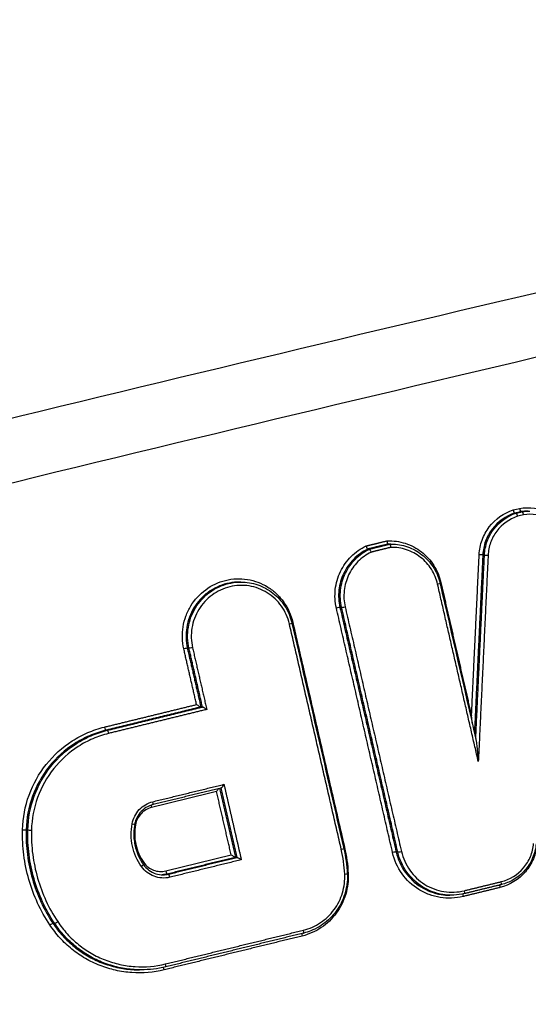
# Model space of a CAD drawing. Units: millimetres. Extents: x -7000 to 7000, y -8500 to 8500.
# Drawn here: x 5072 to 5088, y -2322 to -2291 of the extents above; entities that cross this region are included whole.
import ezdxf

# ---------------------------------------------------------------- set-up
doc = ezdxf.new("R2010")
doc.units = ezdxf.units.MM
doc.layers.add('2d', color=230, linetype='Continuous')

msp = doc.modelspace()

# ---------------------------------------------------------------- linework, layer by layer
at = {"layer": '2d'}
for p, q in [((5087.508, -2306.661), (5087.458, -2306.661)), ((5087.315, -2306.708), (5087.265, -2306.708)), ((5082.647, -2307.85), (5082.597, -2307.85)), ((5083.294, -2307.692), (5083.243, -2307.692)), ((5083.332, -2307.691), (5083.29, -2307.691)), ((5086.304, -2308.039), (5086.252, -2308.039)), ((5078.562, -2308.899), (5078.512, -2308.899)), ((5081.763, -2309.706), (5081.71, -2309.706)), ((5076.913, -2311.005), (5076.861, -2311.005)), ((5077.341, -2312.87), (5077.29, -2312.87)), ((5074.314, -2313.611), (5074.264, -2313.611)), ((5071.79, -2316.776), (5071.738, -2316.776)), ((5083.55, -2317.479), (5083.498, -2317.479)), ((5078.44, -2317.648), (5078.389, -2317.648)), ((5076.268, -2318.18), (5076.217, -2318.18)), ((5085.257, -2318.851), (5085.203, -2318.851)), ((5072.642, -2319.744), (5072.589, -2319.744)), ((5075.366, -2321.223), (5075.336, -2321.223))]:
    msp.add_line(p, q, dxfattribs=at)
for centre, major_axis, ratio, start_param, end_param in [((5086.153, -2308.035), (0.0999, -0.0048), 0.039663, 0.174531, 1.747219), ((5086.402, -2308.043), (0.0999, -0.0048), 0.039665, 3.316124, 4.888812), ((5081.615, -2309.729), (0.0975, 0.0224), 0.085454, 0.170238, 1.730066), ((5081.859, -2309.682), (0.0975, 0.0224), 0.085475, 3.311831, 4.871654), ((5080.089, -2310.227), (0.0975, 0.0224), 0.085286, -1.411488, 0), ((5076.765, -2311.028), (0.0975, 0.0224), 0.085003, 0.170232, 1.73017), ((5074.24, -2313.513), (0.0238, -0.0971), 0.158294, 4.626997, 6.241897), ((5075.739, -2316.07), (0.0238, -0.0971), 0.15851, 3.705444, 4.6279), ((5075.747, -2315.876), (0.0238, -0.0971), 0.158493, 0, 1.486234), ((5075.089, -2316.579), (0.0983, -0.0182), 0.012046, -1.391193, 0), ((5071.888, -2316.778), (0.1, -0.0025), 0.040365, 3.316241, 4.887834), ((5081.735, -2317.388), (0.0975, 0.0224), 0.082797, -1.410913, 0), ((5083.402, -2317.502), (0.0975, 0.0224), 0.082752, 0.170199, 1.73069), ((5083.646, -2317.455), (0.0975, 0.0224), 0.082773, 3.311792, 4.872278), ((5075.384, -2317.937), (0.0816, 0.0577), 0.136833, -1.454169, 0), ((5076.194, -2318.083), (0.0238, -0.0971), 0.15868, 4.628611, 6.241895), ((5076.291, -2318.277), (0.0238, -0.0971), 0.158695, 1.487082, 3.100302), ((5081.846, -2318.176), (0.0999, 0.0052), 0.053399, -1.39897, 0), ((5086.814, -2318.611), (0.0238, -0.0971), 0.158725, 3.653724, 4.628798), ((5086.821, -2318.417), (0.0238, -0.0971), 0.158707, 0, 1.487132), ((5086.821, -2318.417), (0.0238, -0.0971), 0.158707, -0.041291, 0), ((5085.641, -2318.898), (0.0238, -0.0971), 0.158749, 3.631963, 4.628899), ((5085.648, -2318.704), (0.0238, -0.0971), 0.158731, -0.041291, 1.487233), ((5072.723, -2319.688), (0.0833, 0.0554), 0.132933, 3.286794, 4.833275), ((5080.527, -2320.153), (0.0238, -0.0971), 0.158855, 3.653632, 4.629342), ((5080.534, -2319.959), (0.0238, -0.0971), 0.158837, 0, 1.487676), ((5080.534, -2319.959), (0.0238, -0.0971), 0.158837, -0.041292, 0), ((5076.151, -2321.031), (0.0238, -0.0971), 0.158928, -0.041292, 1.488055)]:
    msp.add_ellipse(centre, major_axis=major_axis, ratio=ratio, start_param=start_param, end_param=end_param, dxfattribs=at)
at = {"layer": '2d', "extrusion": (0, 0, -1)}
for centre, major_axis, ratio, start_param, end_param in [((5084.796, -2308.963), (0.0975, 0.0224), 0.085725, 0, 1.411589), ((5084.936, -2308.916), (0.0975, 0.0224), 0.085736, 4.225381, 4.553184), ((5080.229, -2310.181), (0.0975, 0.0224), 0.085297, 4.225472, 4.553083), ((5077.009, -2310.981), (0.0975, 0.0224), 0.085024, 1.411427, 2.971361), ((5074.337, -2313.708), (0.0238, -0.0971), 0.158309, 3.182881, 4.797717), ((5071.639, -2316.775), (0.1, -0.0025), 0.040362, 4.536944, 6.108537), ((5081.875, -2317.341), (0.0975, 0.0224), 0.082809, 4.227136, 4.552508), ((5075.492, -2317.819), (0.0816, 0.0577), 0.136864, 4.123592, 4.595783), ((5081.99, -2318.164), (0.0999, 0.0052), 0.053398, 4.245726, 4.540563), ((5072.507, -2319.801), (0.0833, 0.0554), 0.132896, 4.591478, 6.137985), ((5076.144, -2321.226), (0.0238, -0.0971), 0.158945, 1.653464, 2.640704)]:
    msp.add_ellipse(centre, major_axis=major_axis, ratio=ratio, start_param=start_param, end_param=end_param, dxfattribs=at)
at = {"layer": '2d'}
for points, knots in [([(4906.112, -2303.746), (4938.311, -2296.781), (4970.674, -2290.795), (5041.491, -2279.922), (5080.03, -2275.427), (5118.62, -2272.354)], [0, 0, 0, 0, 10.00483, 10.00483, 21.831064, 21.831064, 21.831064, 21.831064]), ([(4906.183, -2303.751), (4923.78, -2299.945), (4941.398, -2296.436), (4976.69, -2290.012), (4994.363, -2287.097), (5047.474, -2279.246), (5083.006, -2275.201), (5118.683, -2272.36)], [0, 0, 0, 0, 0.0545493, 0.0545493, 0.1090986, 0.1090986, 0.2181972, 0.2181972, 0.2181972, 0.2181972]), ([(5122.003, -2273.507), (5117.55, -2273.857), (5113.089, -2274.226), (5104.174, -2275.001), (5099.718, -2275.408), (5086.357, -2276.685), (5077.458, -2277.612), (5050.783, -2280.618), (5033.029, -2282.925), (4979.941, -2290.74), (4944.753, -2297.145), (4909.769, -2304.747)], [0, 0, 0, 0, 0.0625, 0.0625, 0.125, 0.125, 0.25, 0.25, 0.5, 0.5, 1, 1, 1, 1]), ([(4910.533, -2306.387), (4945.474, -2298.737), (4980.621, -2292.273), (5033.65, -2284.326), (5051.385, -2281.968), (5078.032, -2278.868), (5086.923, -2277.907), (5100.269, -2276.575), (5104.72, -2276.148), (5113.626, -2275.331), (5118.077, -2274.933), (5122.554, -2274.577)], [0, 0, 0, 0, 0.5, 0.5, 0.75, 0.75, 0.875, 0.875, 0.9375, 0.9375, 1, 1, 1, 1]), ([(5125.302, -2291.525), (5123.438, -2291.71), (5121.661, -2292.061), (5118.208, -2292.799), (5116.516, -2293.185), (5111.416, -2294.328), (5108.018, -2295.094), (5097.825, -2297.41), (5091.035, -2298.978), (5070.694, -2303.793), (5057.171, -2307.13), (5016.706, -2317.588), (4989.906, -2325.22), (4949.935, -2337.505), (4936.644, -2341.744), (4920.097, -2347.254), (4916.791, -2348.366), (4911.837, -2350.049), (4910.187, -2350.613), (4906.889, -2351.744), (4905.237, -2352.316), (4900.292, -2354.044), (4897, -2355.214), (4892.894, -2356.706), (4892.073, -2357.006), (4890.432, -2357.609), (4889.613, -2357.909), (4887.145, -2358.837), (4885.49, -2359.5), (4882.223, -2360.988), (4880.62, -2361.808), (4877.523, -2363.69), (4876.033, -2364.755), (4873.226, -2367.184), (4871.935, -2368.521), (4869.655, -2371.43), (4868.671, -2372.976), (4867.394, -2375.484), (4867.016, -2376.354), (4866.345, -2378.057), (4866.039, -2378.921), (4865.222, -2381.552), (4864.823, -2383.337), (4863.91, -2388.732), (4863.686, -2392.297), (4863.014, -2402.888), (4862.68, -2409.959), (4862.215, -2424.096), (4862.081, -2431.166), (4862.045, -2438.24)], [0, 0, 0, 0, 0.015625, 0.015625, 0.03125, 0.03125, 0.0625, 0.0625, 0.125, 0.125, 0.25, 0.25, 0.5, 0.5, 0.625, 0.625, 0.65625, 0.65625, 0.671875, 0.671875, 0.6875, 0.6875, 0.71875, 0.71875, 0.726562, 0.726562, 0.734375, 0.734375, 0.75, 0.75, 0.765625, 0.765625, 0.78125, 0.78125, 0.796875, 0.796875, 0.8125, 0.8125, 0.820313, 0.820313, 0.828125, 0.828125, 0.84375, 0.84375, 0.875, 0.875, 0.9375, 0.9375, 1, 1, 1, 1]), ([(4864.038, -2438.24), (4864.074, -2431.188), (4864.208, -2424.139), (4864.671, -2410.043), (4865.004, -2402.996), (4865.674, -2392.438), (4865.899, -2388.926), (4866.776, -2383.741), (4867.157, -2382.044), (4867.926, -2379.567), (4868.215, -2378.75), (4868.852, -2377.133), (4869.198, -2376.338), (4870.379, -2374.017), (4871.302, -2372.568), (4873.405, -2369.881), (4874.607, -2368.633), (4877.229, -2366.362), (4878.626, -2365.361), (4881.563, -2363.574), (4883.102, -2362.785), (4886.267, -2361.343), (4887.881, -2360.696), (4890.325, -2359.777), (4891.143, -2359.477), (4892.778, -2358.877), (4893.596, -2358.578), (4897.687, -2357.092), (4900.968, -2355.926), (4905.899, -2354.203), (4907.544, -2353.633), (4910.84, -2352.502), (4912.488, -2351.939), (4917.436, -2350.258), (4920.738, -2349.147), (4937.267, -2343.644), (4950.543, -2339.408), (4990.478, -2327.134), (5017.251, -2319.508), (5057.677, -2309.055), (5071.192, -2305.717), (5091.518, -2300.9), (5098.303, -2299.331), (5108.492, -2297.011), (5111.89, -2296.244), (5116.989, -2295.098), (5118.686, -2294.71), (5122.098, -2293.978), (5123.816, -2293.64), (5125.565, -2293.467)], [0, 0, 0, 0, 0.062472, 0.062472, 0.124974, 0.124974, 0.156225, 0.156225, 0.171851, 0.171851, 0.179663, 0.179663, 0.187476, 0.187476, 0.203101, 0.203101, 0.218727, 0.218727, 0.234352, 0.234352, 0.249978, 0.249978, 0.265603, 0.265603, 0.273416, 0.273416, 0.281229, 0.281229, 0.31248, 0.31248, 0.328105, 0.328105, 0.343731, 0.343731, 0.374982, 0.374982, 0.499985, 0.499985, 0.749993, 0.749993, 0.874996, 0.874996, 0.937498, 0.937498, 0.968749, 0.968749, 0.984375, 0.984375, 1, 1, 1, 1]), ([(5086.136, -2308.03), (5086.144, -2307.87), (5086.175, -2307.715), (5086.284, -2307.414), (5086.361, -2307.274), (5086.649, -2306.894), (5086.918, -2306.703), (5087.221, -2306.607)], [0, 0, 0, 0, 0.000475193, 0.000475193, 0.000950385, 0.000950385, 0.00190077, 0.00190077, 0.00190077, 0.00190077]), ([(5087.265, -2306.708), (5087.263, -2306.708), (5087.261, -2306.706), (5087.258, -2306.703), (5087.255, -2306.699), (5087.252, -2306.693), (5087.249, -2306.687), (5087.246, -2306.68), (5087.242, -2306.672), (5087.239, -2306.662), (5087.235, -2306.653), (5087.232, -2306.643), (5087.229, -2306.633), (5087.227, -2306.627), (5087.225, -2306.62), (5087.223, -2306.614), (5087.223, -2306.612), (5087.222, -2306.609), (5087.221, -2306.607)], [0, 0, 0, 0, 0.0000335611, 0.0000335611, 0.0000335611, 0.0000671217, 0.0000671217, 0.0000671217, 0.0001006904, 0.0001006904, 0.0001006904, 0.0001342778, 0.0001342778, 0.0001342778, 0.0001530959, 0.0001530959, 0.0001530959, 0.0001608364, 0.0001608364, 0.0001608364, 0.0001608364]), ([(5087.421, -2306.558), (5087.733, -2306.504), (5088.056, -2306.55), (5088.479, -2306.755), (5088.609, -2306.845), (5088.837, -2307.063), (5088.933, -2307.188), (5089.009, -2307.327)], [0, 0, 0, 0, 0.000958126, 0.000958126, 0.001437188, 0.001437188, 0.001916251, 0.001916251, 0.001916251, 0.001916251]), ([(5087.421, -2306.558), (5087.421, -2306.561), (5087.422, -2306.563), (5087.422, -2306.566), (5087.424, -2306.572), (5087.425, -2306.578), (5087.426, -2306.584), (5087.429, -2306.595), (5087.432, -2306.605), (5087.435, -2306.615), (5087.437, -2306.624), (5087.44, -2306.632), (5087.443, -2306.639), (5087.446, -2306.646), (5087.449, -2306.652), (5087.451, -2306.655), (5087.454, -2306.659), (5087.456, -2306.661), (5087.458, -2306.661)], [-0.0000077402, -0.0000077402, -0.0000077402, -0.0000077402, 0, 0, 0, 0.0000190932, 0.0000190932, 0.0000190932, 0.0000530084, 0.0000530084, 0.0000530084, 0.0000869047, 0.0000869047, 0.0000869047, 0.0001207929, 0.0001207929, 0.0001207929, 0.0001546816, 0.0001546816, 0.0001546816, 0.0001546816]), ([(5087.545, -2306.764), (5087.545, -2306.761), (5087.545, -2306.759), (5087.544, -2306.756), (5087.543, -2306.75), (5087.541, -2306.744), (5087.54, -2306.738), (5087.537, -2306.727), (5087.534, -2306.716), (5087.532, -2306.707), (5087.529, -2306.698), (5087.526, -2306.689), (5087.523, -2306.682), (5087.52, -2306.676), (5087.517, -2306.67), (5087.515, -2306.666), (5087.512, -2306.663), (5087.51, -2306.661), (5087.508, -2306.661)], [-0.0000074785, -0.0000074785, -0.0000074785, -0.0000074785, 0, 0, 0, 0.0000193526, 0.0000193526, 0.0000193526, 0.0000532631, 0.0000532631, 0.0000532631, 0.0000871545, 0.0000871545, 0.0000871545, 0.0001210383, 0.0001210383, 0.0001210383, 0.0001549225, 0.0001549225, 0.0001549225, 0.0001549225]), ([(5087.265, -2306.708), (5086.982, -2306.798), (5086.731, -2306.978), (5086.462, -2307.332), (5086.39, -2307.463), (5086.288, -2307.744), (5086.259, -2307.889), (5086.252, -2308.039)], [0, 0, 0, 0, 0.000895514, 0.000895514, 0.001343272, 0.001343272, 0.001791029, 0.001791029, 0.001791029, 0.001791029]), ([(5086.304, -2308.039), (5086.311, -2307.889), (5086.34, -2307.744), (5086.442, -2307.463), (5086.513, -2307.332), (5086.782, -2306.978), (5087.033, -2306.798), (5087.315, -2306.708)], [0, 0, 0, 0, 0.000443799, 0.000443799, 0.000887598, 0.000887598, 0.001775196, 0.001775196, 0.001775196, 0.001775196]), ([(5087.359, -2306.809), (5087.097, -2306.894), (5086.864, -2307.061), (5086.614, -2307.391), (5086.548, -2307.513), (5086.453, -2307.774), (5086.426, -2307.909), (5086.42, -2308.048)], [0, 0, 0, 0, 0.000832349, 0.000832349, 0.001248523, 0.001248523, 0.001664697, 0.001664697, 0.001664697, 0.001664697]), ([(5087.359, -2306.809), (5087.359, -2306.807), (5087.358, -2306.804), (5087.357, -2306.802), (5087.356, -2306.796), (5087.354, -2306.79), (5087.352, -2306.784), (5087.349, -2306.773), (5087.345, -2306.763), (5087.342, -2306.754), (5087.338, -2306.744), (5087.335, -2306.736), (5087.331, -2306.729), (5087.328, -2306.723), (5087.325, -2306.717), (5087.322, -2306.714), (5087.32, -2306.71), (5087.317, -2306.708), (5087.315, -2306.708)], [-0.0000074788, -0.0000074788, -0.0000074788, -0.0000074788, 0, 0, 0, 0.0000192624, 0.0000192624, 0.0000192624, 0.0000531743, 0.0000531743, 0.0000531743, 0.0000870673, 0.0000870673, 0.0000870673, 0.0001209526, 0.0001209526, 0.0001209526, 0.0001548383, 0.0001548383, 0.0001548383, 0.0001548383]), ([(5088.924, -2307.435), (5088.857, -2307.314), (5088.774, -2307.206), (5088.576, -2307.016), (5088.464, -2306.938), (5088.098, -2306.759), (5087.817, -2306.718), (5087.545, -2306.764)], [0, 0, 0, 0, 0.000412366, 0.000412366, 0.000824731, 0.000824731, 0.001649463, 0.001649463, 0.001649463, 0.001649463]), ([(5083.212, -2307.588), (5083.409, -2307.581), (5083.601, -2307.608), (5083.974, -2307.728), (5084.146, -2307.819), (5084.456, -2308.06), (5084.587, -2308.204), (5084.799, -2308.537), (5084.874, -2308.718), (5084.919, -2308.912)], [0, 0, 0, 0, 0.00059836, 0.00059836, 0.00119672, 0.00119672, 0.001795079, 0.001795079, 0.002393439, 0.002393439, 0.002393439, 0.002393439]), ([(5083.243, -2307.692), (5083.241, -2307.692), (5083.239, -2307.69), (5083.237, -2307.686), (5083.235, -2307.683), (5083.232, -2307.677), (5083.23, -2307.67), (5083.227, -2307.663), (5083.225, -2307.655), (5083.223, -2307.646), (5083.221, -2307.636), (5083.218, -2307.626), (5083.217, -2307.615), (5083.215, -2307.607), (5083.214, -2307.6), (5083.213, -2307.592), (5083.213, -2307.591), (5083.213, -2307.589), (5083.212, -2307.588)], [0, 0, 0, 0, 0.0000334318, 0.0000334318, 0.0000334318, 0.0000668592, 0.0000668592, 0.0000668592, 0.0001003587, 0.0001003587, 0.0001003587, 0.0001340272, 0.0001340272, 0.0001340272, 0.0001567812, 0.0001567812, 0.0001567812, 0.0001612465, 0.0001612465, 0.0001612465, 0.0001612465]), ([(5081.597, -2309.724), (5081.553, -2309.53), (5081.542, -2309.334), (5081.586, -2308.938), (5081.641, -2308.748), (5081.814, -2308.389), (5081.928, -2308.228), (5082.208, -2307.948), (5082.368, -2307.835), (5082.547, -2307.751)], [0, 0, 0, 0, 0.000590335, 0.000590335, 0.001180669, 0.001180669, 0.001771004, 0.001771004, 0.002361338, 0.002361338, 0.002361338, 0.002361338]), ([(5082.597, -2307.85), (5082.43, -2307.931), (5082.28, -2308.038), (5082.018, -2308.302), (5081.911, -2308.453), (5081.75, -2308.79), (5081.7, -2308.968), (5081.658, -2309.34), (5081.669, -2309.524), (5081.71, -2309.706)], [0, 0, 0, 0, 0.00056157, 0.00056157, 0.001123139, 0.001123139, 0.001684709, 0.001684709, 0.002246278, 0.002246278, 0.002246278, 0.002246278]), ([(5081.763, -2309.706), (5081.721, -2309.524), (5081.71, -2309.34), (5081.751, -2308.968), (5081.802, -2308.79), (5081.963, -2308.452), (5082.069, -2308.301), (5082.331, -2308.037), (5082.48, -2307.931), (5082.647, -2307.85)], [0, 0, 0, 0, 0.000553629, 0.000553629, 0.001107258, 0.001107258, 0.001660887, 0.001660887, 0.002214516, 0.002214516, 0.002214516, 0.002214516]), ([(5082.597, -2307.85), (5082.595, -2307.85), (5082.593, -2307.848), (5082.59, -2307.845), (5082.587, -2307.841), (5082.583, -2307.836), (5082.58, -2307.829), (5082.576, -2307.823), (5082.572, -2307.814), (5082.568, -2307.806), (5082.564, -2307.797), (5082.56, -2307.786), (5082.556, -2307.776), (5082.553, -2307.769), (5082.55, -2307.762), (5082.548, -2307.755), (5082.547, -2307.753), (5082.547, -2307.752), (5082.547, -2307.751)], [0, 0, 0, 0, 0.0000334327, 0.0000334327, 0.0000334327, 0.0000668608, 0.0000668608, 0.0000668608, 0.0001003617, 0.0001003617, 0.0001003617, 0.000134032, 0.000134032, 0.000134032, 0.0001564455, 0.0001564455, 0.0001564455, 0.0001609113, 0.0001609113, 0.0001609113, 0.0001609113]), ([(5082.647, -2307.85), (5082.649, -2307.85), (5082.652, -2307.852), (5082.655, -2307.856), (5082.657, -2307.859), (5082.661, -2307.865), (5082.665, -2307.871), (5082.668, -2307.878), (5082.672, -2307.886), (5082.676, -2307.895), (5082.68, -2307.904), (5082.685, -2307.914), (5082.689, -2307.924), (5082.691, -2307.931), (5082.694, -2307.938), (5082.697, -2307.946), (5082.697, -2307.947), (5082.698, -2307.948), (5082.698, -2307.95)], [0, 0, 0, 0, 0.0000334308, 0.0000334308, 0.0000334308, 0.0000668573, 0.0000668573, 0.0000668573, 0.0001003536, 0.0001003536, 0.0001003536, 0.0001340194, 0.0001340194, 0.0001340194, 0.0001566036, 0.0001566036, 0.0001566036, 0.0001609358, 0.0001609358, 0.0001609358, 0.0001609358]), ([(5083.294, -2307.692), (5083.295, -2307.692), (5083.298, -2307.694), (5083.3, -2307.698), (5083.302, -2307.701), (5083.305, -2307.707), (5083.307, -2307.714), (5083.309, -2307.721), (5083.312, -2307.729), (5083.314, -2307.739), (5083.316, -2307.748), (5083.318, -2307.759), (5083.32, -2307.769), (5083.321, -2307.777), (5083.322, -2307.785), (5083.323, -2307.792), (5083.324, -2307.794), (5083.324, -2307.795), (5083.324, -2307.797)], [0, 0, 0, 0, 0.0000334301, 0.0000334301, 0.0000334301, 0.0000668558, 0.0000668558, 0.0000668558, 0.0001003507, 0.0001003507, 0.0001003507, 0.0001340147, 0.0001340147, 0.0001340147, 0.0001569386, 0.0001569386, 0.0001569386, 0.0001612703, 0.0001612703, 0.0001612703, 0.0001612703]), ([(5084.814, -2308.968), (5084.775, -2308.798), (5084.709, -2308.64), (5084.524, -2308.347), (5084.41, -2308.22), (5084.139, -2308.007), (5083.99, -2307.927), (5083.664, -2307.818), (5083.496, -2307.793), (5083.324, -2307.797)], [0, 0, 0, 0, 0.000516948, 0.000516948, 0.001033896, 0.001033896, 0.001550844, 0.001550844, 0.002067792, 0.002067792, 0.002067792, 0.002067792]), ([(5083.341, -2307.691), (5083.516, -2307.691), (5083.694, -2307.722), (5084.023, -2307.836), (5084.18, -2307.921), (5084.453, -2308.136), (5084.574, -2308.268), (5084.766, -2308.561), (5084.839, -2308.725), (5084.887, -2308.911), (5084.89, -2308.926), (5084.894, -2308.941)], [0, 0, 0, 0, 0.0533315, 0.0533315, 0.1061151, 0.1061151, 0.1589719, 0.1589719, 0.2118907, 0.2118907, 0.2165921, 0.2165921, 0.2165921, 0.2165921]), ([(5082.698, -2307.95), (5082.543, -2308.026), (5082.404, -2308.126), (5082.16, -2308.375), (5082.061, -2308.516), (5081.912, -2308.832), (5081.865, -2308.998), (5081.827, -2309.345), (5081.837, -2309.517), (5081.876, -2309.687)], [0, 0, 0, 0, 0.000524514, 0.000524514, 0.001049028, 0.001049028, 0.001573542, 0.001573542, 0.002098056, 0.002098056, 0.002098056, 0.002098056]), ([(5076.748, -2311.023), (5076.721, -2310.908), (5076.706, -2310.791), (5076.699, -2310.556), (5076.706, -2310.436), (5076.744, -2310.203), (5076.774, -2310.089), (5076.856, -2309.867), (5076.908, -2309.759), (5077.092, -2309.458), (5077.255, -2309.28), (5077.632, -2309.002), (5077.849, -2308.9), (5078.188, -2308.817), (5078.305, -2308.8), (5078.538, -2308.791), (5078.653, -2308.797), (5078.883, -2308.834), (5078.997, -2308.864), (5079.214, -2308.945), (5079.318, -2308.996), (5079.518, -2309.12), (5079.61, -2309.192), (5079.779, -2309.351), (5079.857, -2309.44), (5080.061, -2309.727), (5080.158, -2309.944), (5080.211, -2310.176)], [0, 0, 0, 0, 0.00035293, 0.00035293, 0.000705859, 0.000705859, 0.001058789, 0.001058789, 0.001411718, 0.001411718, 0.002117577, 0.002117577, 0.002823437, 0.002823437, 0.003176366, 0.003176366, 0.003529296, 0.003529296, 0.003882225, 0.003882225, 0.004235155, 0.004235155, 0.004588085, 0.004588085, 0.004941014, 0.004941014, 0.005646873, 0.005646873, 0.005646873, 0.005646873]), ([(5078.512, -2308.899), (5078.489, -2308.899), (5078.466, -2308.899), (5078.333, -2308.905), (5078.222, -2308.921), (5077.902, -2308.999), (5077.697, -2309.096), (5077.341, -2309.357), (5077.187, -2309.526), (5077.013, -2309.811), (5076.964, -2309.913), (5076.886, -2310.122), (5076.858, -2310.229), (5076.822, -2310.45), (5076.815, -2310.563), (5076.822, -2310.785), (5076.836, -2310.895), (5076.861, -2311.005)], [0.002293556, 0.002293556, 0.002293556, 0.002293556, 0.002364126, 0.002364126, 0.002701858, 0.002701858, 0.003377322, 0.003377322, 0.004052787, 0.004052787, 0.004390519, 0.004390519, 0.004728251, 0.004728251, 0.005065983, 0.005065983, 0.005403715, 0.005403715, 0.005403715, 0.005403715]), ([(5076.913, -2311.005), (5076.888, -2310.895), (5076.874, -2310.785), (5076.867, -2310.563), (5076.874, -2310.45), (5076.91, -2310.229), (5076.938, -2310.122), (5077.015, -2309.913), (5077.064, -2309.81), (5077.238, -2309.526), (5077.392, -2309.357), (5077.747, -2309.096), (5077.953, -2308.999), (5078.273, -2308.921), (5078.384, -2308.905), (5078.516, -2308.899), (5078.539, -2308.899), (5078.562, -2308.899)], [0, 0, 0, 0, 0.000333355, 0.000333355, 0.00066671, 0.00066671, 0.001000064, 0.001000064, 0.001333419, 0.001333419, 0.002000129, 0.002000129, 0.002666838, 0.002666838, 0.003000193, 0.003000193, 0.00307007, 0.00307007, 0.00307007, 0.00307007]), ([(5080.106, -2310.232), (5080.059, -2310.026), (5079.972, -2309.833), (5079.731, -2309.493), (5079.578, -2309.349), (5079.312, -2309.183), (5079.22, -2309.138), (5079.027, -2309.066), (5078.925, -2309.039), (5078.721, -2309.006), (5078.618, -2309), (5078.411, -2309.009), (5078.307, -2309.024), (5078.006, -2309.098), (5077.812, -2309.189), (5077.478, -2309.435), (5077.333, -2309.594), (5077.169, -2309.862), (5077.123, -2309.958), (5077.05, -2310.155), (5077.023, -2310.256), (5076.989, -2310.464), (5076.983, -2310.57), (5076.989, -2310.779), (5077.003, -2310.883), (5077.026, -2310.986)], [0, 0, 0, 0, 0.000635807, 0.000635807, 0.001271615, 0.001271615, 0.001589518, 0.001589518, 0.001907422, 0.001907422, 0.002225326, 0.002225326, 0.002543229, 0.002543229, 0.003179037, 0.003179037, 0.003814844, 0.003814844, 0.004132748, 0.004132748, 0.004450651, 0.004450651, 0.004768555, 0.004768555, 0.005086459, 0.005086459, 0.005086459, 0.005086459]), ([(5078.562, -2308.899), (5078.744, -2308.899), (5078.927, -2308.929), (5079.27, -2309.047), (5079.434, -2309.136), (5079.722, -2309.359), (5079.849, -2309.497), (5080.05, -2309.803), (5080.127, -2309.975), (5080.178, -2310.171), (5080.183, -2310.188), (5080.186, -2310.205)], [0, 0, 0, 0, 0.0551218, 0.0551218, 0.110444, 0.110444, 0.1657123, 0.1657123, 0.2212289, 0.2212289, 0.2265428, 0.2265428, 0.2265428, 0.2265428]), ([(5077.154, -2312.792), (5077.155, -2312.792), (5077.155, -2312.792), (5077.156, -2312.793), (5077.168, -2312.8), (5077.18, -2312.808), (5077.192, -2312.815), (5077.207, -2312.824), (5077.223, -2312.833), (5077.237, -2312.842), (5077.247, -2312.847), (5077.256, -2312.853), (5077.265, -2312.858), (5077.271, -2312.861), (5077.276, -2312.864), (5077.28, -2312.866), (5077.285, -2312.868), (5077.288, -2312.869), (5077.289, -2312.87)], [-0.0000020001, -0.0000020001, -0.0000020001, -0.0000020001, 0, 0, 0, 0.0000432162, 0.0000432162, 0.0000432162, 0.0000961007, 0.0000961007, 0.0000961007, 0.0001341116, 0.0001341116, 0.0001341116, 0.0001607467, 0.0001607467, 0.0001607467, 0.0001876121, 0.0001876121, 0.0001876121, 0.0001876121]), ([(5077.477, -2312.948), (5077.477, -2312.948), (5077.476, -2312.948), (5077.476, -2312.947), (5077.464, -2312.94), (5077.451, -2312.932), (5077.439, -2312.925), (5077.424, -2312.916), (5077.409, -2312.906), (5077.395, -2312.898), (5077.385, -2312.892), (5077.375, -2312.887), (5077.366, -2312.882), (5077.361, -2312.879), (5077.355, -2312.876), (5077.351, -2312.874), (5077.347, -2312.872), (5077.344, -2312.871), (5077.342, -2312.87)], [-0.000002, -0.000002, -0.000002, -0.000002, 0, 0, 0, 0.0000432165, 0.0000432165, 0.0000432165, 0.0000961011, 0.0000961011, 0.0000961011, 0.0001341111, 0.0001341111, 0.0001341111, 0.0001607457, 0.0001607457, 0.0001607457, 0.0001876107, 0.0001876107, 0.0001876107, 0.0001876107]), ([(5071.622, -2316.77), (5071.632, -2316.392), (5071.701, -2316.026), (5071.959, -2315.315), (5072.142, -2314.989), (5072.611, -2314.4), (5072.888, -2314.15), (5073.36, -2313.846), (5073.526, -2313.759), (5073.866, -2313.612), (5074.042, -2313.553), (5074.223, -2313.509)], [0, 0, 0, 0, 0.001119405, 0.001119405, 0.002238809, 0.002238809, 0.003358214, 0.003358214, 0.003917916, 0.003917916, 0.004477618, 0.004477618, 0.004477618, 0.004477618]), ([(5074.264, -2313.611), (5074.087, -2313.654), (5073.917, -2313.711), (5073.586, -2313.853), (5073.426, -2313.938), (5072.967, -2314.233), (5072.698, -2314.476), (5072.243, -2315.047), (5072.065, -2315.364), (5071.815, -2316.054), (5071.747, -2316.409), (5071.738, -2316.776)], [0, 0, 0, 0, 0.000544854, 0.000544854, 0.001089707, 0.001089707, 0.002179415, 0.002179415, 0.003269122, 0.003269122, 0.00435883, 0.00435883, 0.00435883, 0.00435883]), ([(5071.79, -2316.776), (5071.799, -2316.409), (5071.866, -2316.054), (5072.117, -2315.364), (5072.294, -2315.047), (5072.749, -2314.476), (5073.018, -2314.233), (5073.476, -2313.938), (5073.637, -2313.853), (5073.967, -2313.711), (5074.138, -2313.654), (5074.314, -2313.611)], [0, 0, 0, 0, 0.001086596, 0.001086596, 0.002173193, 0.002173193, 0.003259789, 0.003259789, 0.003803088, 0.003803088, 0.004346386, 0.004346386, 0.004346386, 0.004346386]), ([(5074.355, -2313.712), (5074.184, -2313.754), (5074.018, -2313.81), (5073.698, -2313.947), (5073.542, -2314.03), (5073.098, -2314.316), (5072.837, -2314.552), (5072.395, -2315.106), (5072.223, -2315.413), (5071.98, -2316.082), (5071.915, -2316.427), (5071.906, -2316.783)], [0, 0, 0, 0, 0.000528405, 0.000528405, 0.00105681, 0.00105681, 0.00211362, 0.00211362, 0.00317043, 0.00317043, 0.00422724, 0.00422724, 0.00422724, 0.00422724]), ([(5086.031, -2313.888), (5086.031, -2313.89), (5086.031, -2313.891), (5086.033, -2313.899), (5086.034, -2313.906), (5086.037, -2313.928), (5086.04, -2313.943), (5086.046, -2313.988), (5086.049, -2314.018), (5086.06, -2314.11), (5086.067, -2314.172), (5086.086, -2314.357), (5086.098, -2314.479), (5086.109, -2314.604)], [0.0000191546, 0.0000191546, 0.0000191546, 0.0000191546, 0.0000236124, 0.0000236124, 0.0000472249, 0.0000472249, 0.0000944497, 0.0000944497, 0.0001888994, 0.0001888994, 0.0003777988, 0.0003777988, 0.0007555976, 0.0007555976, 0.0007555976, 0.0007555976]), ([(5077.934, -2315.444), (5077.936, -2315.444), (5077.939, -2315.442), (5077.942, -2315.439), (5077.946, -2315.436), (5077.95, -2315.432), (5077.954, -2315.427), (5077.96, -2315.42), (5077.967, -2315.411), (5077.975, -2315.402), (5077.984, -2315.389), (5077.995, -2315.374), (5078.005, -2315.359), (5078.011, -2315.349), (5078.017, -2315.339), (5078.023, -2315.329), (5078.024, -2315.329), (5078.024, -2315.328), (5078.024, -2315.327)], [0, 0, 0, 0, 0.0000273368, 0.0000273368, 0.0000273368, 0.0000544115, 0.0000544115, 0.0000544115, 0.0000939941, 0.0000939941, 0.0000939941, 0.0001489321, 0.0001489321, 0.0001489321, 0.0001838768, 0.0001838768, 0.0001838768, 0.0001858768, 0.0001858768, 0.0001858768, 0.0001858768]), ([(5077.79, -2315.56), (5077.791, -2315.559), (5077.791, -2315.559), (5077.792, -2315.558), (5077.798, -2315.548), (5077.804, -2315.538), (5077.81, -2315.528), (5077.82, -2315.513), (5077.83, -2315.499), (5077.84, -2315.485), (5077.847, -2315.477), (5077.853, -2315.469), (5077.859, -2315.462)], [-0.0000020001, -0.0000020001, -0.0000020001, -0.0000020001, 0, 0, 0, 0.0000351333, 0.0000351333, 0.0000351333, 0.0000903355, 0.0000903355, 0.0000903355, 0.000126352, 0.000126352, 0.000126352, 0.000126352]), ([(5075.106, -2316.583), (5075.137, -2316.414), (5075.218, -2316.256), (5075.449, -2316.009), (5075.599, -2315.921), (5075.764, -2315.88)], [0, 0, 0, 0, 0.000514176, 0.000514176, 0.001028352, 0.001028352, 0.001028352, 0.001028352]), ([(5075.771, -2315.973), (5075.692, -2315.993), (5075.614, -2316.025), (5075.473, -2316.114), (5075.408, -2316.171), (5075.301, -2316.302), (5075.257, -2316.377), (5075.209, -2316.501), (5075.196, -2316.549), (5075.187, -2316.597)], [0, 0, 0, 0, 0.02483536, 0.02483536, 0.05041787, 0.05041787, 0.07578863, 0.07578863, 0.09044662, 0.09044662, 0.09044662, 0.09044662]), ([(5075.722, -2316.066), (5075.595, -2316.097), (5075.478, -2316.166), (5075.299, -2316.357), (5075.237, -2316.479), (5075.213, -2316.61)], [0, 0, 0, 0, 0.0003932905, 0.0003932905, 0.000786581, 0.000786581, 0.000786581, 0.000786581]), ([(5075.401, -2317.941), (5075.264, -2317.747), (5075.167, -2317.526), (5075.091, -2317.177), (5075.078, -2317.057), (5075.074, -2316.82), (5075.084, -2316.701), (5075.106, -2316.583)], [0, 0, 0, 0, 0.000720944, 0.000720944, 0.001081415, 0.001081415, 0.001441887, 0.001441887, 0.001441887, 0.001441887]), ([(5075.187, -2316.597), (5075.171, -2316.684), (5075.162, -2316.772), (5075.158, -2316.905), (5075.158, -2316.951), (5075.168, -2317.133), (5075.192, -2317.269), (5075.283, -2317.571), (5075.363, -2317.734), (5075.466, -2317.879)], [0, 0, 0, 0, 0.0264802, 0.0264802, 0.040095, 0.040095, 0.0812046, 0.0812046, 0.1349891, 0.1349891, 0.1349891, 0.1349891]), ([(5075.213, -2316.61), (5075.193, -2316.715), (5075.185, -2316.82), (5075.188, -2317.03), (5075.2, -2317.137), (5075.267, -2317.446), (5075.353, -2317.642), (5075.475, -2317.815)], [0, 0, 0, 0, 0.000316018, 0.000316018, 0.000632036, 0.000632036, 0.001264072, 0.001264072, 0.001264072, 0.001264072]), ([(5072.49, -2319.796), (5072.194, -2319.351), (5071.972, -2318.871), (5071.751, -2318.1), (5071.696, -2317.836), (5071.629, -2317.307), (5071.615, -2317.04), (5071.622, -2316.77)], [0, 0, 0, 0, 0.001596159, 0.001596159, 0.002394239, 0.002394239, 0.003192319, 0.003192319, 0.003192319, 0.003192319]), ([(5071.738, -2316.776), (5071.731, -2317.041), (5071.744, -2317.303), (5071.811, -2317.822), (5071.864, -2318.08), (5072.081, -2318.837), (5072.298, -2319.307), (5072.589, -2319.744)], [0, 0, 0, 0, 0.000786275, 0.000786275, 0.00157255, 0.00157255, 0.003145099, 0.003145099, 0.003145099, 0.003145099]), ([(5072.642, -2319.744), (5072.351, -2319.307), (5072.134, -2318.837), (5071.916, -2318.08), (5071.863, -2317.822), (5071.797, -2317.303), (5071.783, -2317.041), (5071.79, -2316.776)], [0, 0, 0, 0, 0.001565362, 0.001565362, 0.002348043, 0.002348043, 0.003130723, 0.003130723, 0.003130723, 0.003130723]), ([(5071.906, -2316.783), (5071.899, -2317.042), (5071.912, -2317.299), (5071.977, -2317.807), (5072.029, -2318.061), (5072.243, -2318.802), (5072.456, -2319.264), (5072.74, -2319.692)], [0, 0, 0, 0, 0.000770807, 0.000770807, 0.001541614, 0.001541614, 0.003083228, 0.003083228, 0.003083228, 0.003083228]), ([(5087.975, -2317.22), (5087.961, -2317.384), (5087.922, -2317.541), (5087.797, -2317.842), (5087.712, -2317.981), (5087.397, -2318.352), (5087.111, -2318.53), (5086.797, -2318.607)], [0, 0, 0, 0, 0.000484913, 0.000484913, 0.000969826, 0.000969826, 0.001939652, 0.001939652, 0.001939652, 0.001939652]), ([(5086.839, -2318.421), (5087.113, -2318.354), (5087.362, -2318.199), (5087.636, -2317.875), (5087.71, -2317.755), (5087.82, -2317.492), (5087.854, -2317.355), (5087.866, -2317.213)], [0, 0, 0, 0, 0.000851244, 0.000851244, 0.001276866, 0.001276866, 0.001702487, 0.001702487, 0.001702487, 0.001702487]), ([(5087.948, -2317.217), (5087.935, -2317.372), (5087.896, -2317.526), (5087.772, -2317.814), (5087.686, -2317.952), (5087.476, -2318.187), (5087.351, -2318.289), (5087.099, -2318.432), (5086.974, -2318.482), (5086.845, -2318.514)], [0, 0, 0, 0, 0.046572, 0.046572, 0.0940848, 0.0940848, 0.1414512, 0.1414512, 0.1816061, 0.1816061, 0.1816061, 0.1816061]), ([(5078.253, -2317.57), (5078.254, -2317.571), (5078.254, -2317.571), (5078.255, -2317.571), (5078.267, -2317.579), (5078.279, -2317.586), (5078.292, -2317.594), (5078.307, -2317.603), (5078.322, -2317.612), (5078.336, -2317.62), (5078.346, -2317.626), (5078.356, -2317.631), (5078.364, -2317.636), (5078.37, -2317.639), (5078.375, -2317.642), (5078.379, -2317.644), (5078.384, -2317.646), (5078.387, -2317.648), (5078.388, -2317.648)], [-0.0000020001, -0.0000020001, -0.0000020001, -0.0000020001, 0, 0, 0, 0.0000433178, 0.0000433178, 0.0000433178, 0.0000961745, 0.0000961745, 0.0000961745, 0.0001341641, 0.0001341641, 0.0001341641, 0.0001607919, 0.0001607919, 0.0001607919, 0.0001876497, 0.0001876497, 0.0001876497, 0.0001876497]), ([(5085.624, -2318.894), (5085.504, -2318.923), (5085.383, -2318.94), (5085.14, -2318.95), (5085.017, -2318.943), (5084.776, -2318.905), (5084.659, -2318.874), (5084.431, -2318.788), (5084.319, -2318.734), (5084.01, -2318.541), (5083.827, -2318.368), (5083.544, -2317.97), (5083.44, -2317.741), (5083.384, -2317.498)], [0, 0, 0, 0, 0.000369784, 0.000369784, 0.000739568, 0.000739568, 0.001109353, 0.001109353, 0.001479137, 0.001479137, 0.002218705, 0.002218705, 0.002958274, 0.002958274, 0.002958274, 0.002958274]), ([(5083.498, -2317.479), (5083.55, -2317.709), (5083.649, -2317.926), (5083.916, -2318.303), (5084.089, -2318.466), (5084.382, -2318.649), (5084.488, -2318.701), (5084.704, -2318.782), (5084.815, -2318.811), (5085.019, -2318.844), (5085.112, -2318.851), (5085.203, -2318.851)], [0, 0, 0, 0, 0.000706203, 0.000706203, 0.001412405, 0.001412405, 0.001765506, 0.001765506, 0.002118608, 0.002118608, 0.002398222, 0.002398222, 0.002398222, 0.002398222]), ([(5085.257, -2318.851), (5085.165, -2318.851), (5085.073, -2318.844), (5084.869, -2318.811), (5084.757, -2318.782), (5084.541, -2318.701), (5084.436, -2318.649), (5084.143, -2318.466), (5083.97, -2318.303), (5083.701, -2317.926), (5083.603, -2317.709), (5083.55, -2317.479)], [0.000423154, 0.000423154, 0.000423154, 0.000423154, 0.000700468, 0.000700468, 0.001050701, 0.001050701, 0.001400935, 0.001400935, 0.002101403, 0.002101403, 0.00280187, 0.00280187, 0.00280187, 0.00280187]), ([(5083.663, -2317.46), (5083.713, -2317.677), (5083.806, -2317.882), (5084.059, -2318.238), (5084.222, -2318.392), (5084.499, -2318.565), (5084.599, -2318.614), (5084.803, -2318.69), (5084.908, -2318.718), (5085.123, -2318.752), (5085.234, -2318.759), (5085.451, -2318.75), (5085.559, -2318.734), (5085.666, -2318.708)], [0, 0, 0, 0, 0.000666782, 0.000666782, 0.001333565, 0.001333565, 0.001666956, 0.001666956, 0.002000347, 0.002000347, 0.002333738, 0.002333738, 0.002667129, 0.002667129, 0.002667129, 0.002667129]), ([(5075.466, -2317.879), (5075.513, -2317.946), (5075.572, -2318.006), (5075.705, -2318.104), (5075.782, -2318.143), (5075.934, -2318.19), (5076.01, -2318.201), (5076.085, -2318.202)], [0, 0, 0, 0, 0.02491971, 0.02491971, 0.05055135, 0.05055135, 0.07358572, 0.07358572, 0.07358572, 0.07358572]), ([(5075.475, -2317.815), (5075.552, -2317.925), (5075.661, -2318.008), (5075.908, -2318.102), (5076.046, -2318.11), (5076.176, -2318.078)], [0, 0, 0, 0, 0.0004015029, 0.0004015029, 0.0008030059, 0.0008030059, 0.0008030059, 0.0008030059]), ([(5078.441, -2317.648), (5078.443, -2317.649), (5078.446, -2317.65), (5078.45, -2317.652), (5078.454, -2317.654), (5078.46, -2317.657), (5078.465, -2317.66), (5078.474, -2317.665), (5078.484, -2317.671), (5078.494, -2317.677), (5078.508, -2317.685), (5078.523, -2317.694), (5078.538, -2317.703), (5078.55, -2317.71), (5078.563, -2317.718), (5078.575, -2317.725), (5078.575, -2317.726), (5078.576, -2317.726), (5078.576, -2317.726)], [0, 0, 0, 0, 0.0000267909, 0.0000267909, 0.0000267909, 0.0000533523, 0.0000533523, 0.0000533523, 0.0000912468, 0.0000912468, 0.0000912468, 0.0001439725, 0.0001439725, 0.0001439725, 0.0001871833, 0.0001871833, 0.0001871833, 0.0001891833, 0.0001891833, 0.0001891833, 0.0001891833]), ([(5076.308, -2318.281), (5076.14, -2318.323), (5075.962, -2318.312), (5075.642, -2318.191), (5075.502, -2318.083), (5075.401, -2317.941)], [0, 0, 0, 0, 0.000524433, 0.000524433, 0.001048865, 0.001048865, 0.001048865, 0.001048865]), ([(5081.973, -2318.16), (5081.984, -2318.385), (5081.958, -2318.607), (5081.828, -2319.04), (5081.728, -2319.24), (5081.462, -2319.602), (5081.3, -2319.757), (5080.929, -2320.006), (5080.726, -2320.096), (5080.509, -2320.149)], [0, 0, 0, 0, 0.000668547, 0.000668547, 0.001337094, 0.001337094, 0.002005642, 0.002005642, 0.002674189, 0.002674189, 0.002674189, 0.002674189]), ([(5080.551, -2319.963), (5080.746, -2319.916), (5080.928, -2319.835), (5081.26, -2319.612), (5081.405, -2319.473), (5081.644, -2319.149), (5081.733, -2318.969), (5081.849, -2318.582), (5081.873, -2318.383), (5081.863, -2318.181)], [0, 0, 0, 0, 0.000607608, 0.000607608, 0.001215216, 0.001215216, 0.001822824, 0.001822824, 0.002430432, 0.002430432, 0.002430432, 0.002430432]), ([(5081.945, -2318.171), (5081.947, -2318.195), (5081.947, -2318.219), (5081.948, -2318.279), (5081.948, -2318.315), (5081.941, -2318.459), (5081.926, -2318.567), (5081.858, -2318.869), (5081.781, -2319.061), (5081.573, -2319.403), (5081.44, -2319.558), (5081.138, -2319.811), (5080.965, -2319.914), (5080.71, -2320.013), (5080.634, -2320.037), (5080.558, -2320.056)], [0, 0, 0, 0, 0.0071967, 0.0071967, 0.0179942, 0.0179942, 0.0504961, 0.0504961, 0.110919, 0.110919, 0.1707293, 0.1707293, 0.2298742, 0.2298742, 0.2537519, 0.2537519, 0.2537519, 0.2537519]), ([(5085.672, -2318.801), (5085.558, -2318.829), (5085.444, -2318.845), (5085.305, -2318.851), (5085.281, -2318.851), (5085.257, -2318.851)], [0, 0, 0, 0, 0.0003502338, 0.0003502338, 0.0004231538, 0.0004231538, 0.0004231538, 0.0004231538]), ([(5076.126, -2321.222), (5075.786, -2321.305), (5075.443, -2321.335), (5074.923, -2321.3), (5074.75, -2321.275), (5074.413, -2321.2), (5074.249, -2321.15), (5073.927, -2321.024), (5073.768, -2320.948), (5073.469, -2320.774), (5073.327, -2320.676), (5073.058, -2320.459), (5072.93, -2320.339), (5072.695, -2320.08), (5072.587, -2319.943), (5072.49, -2319.796)], [0, 0, 0, 0, 0.00104916, 0.00104916, 0.00157374, 0.00157374, 0.00209832, 0.00209832, 0.002622899, 0.002622899, 0.003147479, 0.003147479, 0.003672059, 0.003672059, 0.004196639, 0.004196639, 0.004196639, 0.004196639]), ([(5072.589, -2319.744), (5072.683, -2319.886), (5072.788, -2320.02), (5073.016, -2320.271), (5073.14, -2320.388), (5073.402, -2320.599), (5073.54, -2320.694), (5073.83, -2320.863), (5073.984, -2320.937), (5074.297, -2321.059), (5074.457, -2321.108), (5074.783, -2321.181), (5074.951, -2321.205), (5075.192, -2321.221), (5075.264, -2321.223), (5075.336, -2321.224)], [0, 0, 0, 0, 0.000514372, 0.000514372, 0.001028744, 0.001028744, 0.001543117, 0.001543117, 0.002057489, 0.002057489, 0.002571861, 0.002571861, 0.003086233, 0.003086233, 0.003306752, 0.003306752, 0.003306752, 0.003306752]), ([(5075.389, -2321.224), (5075.317, -2321.223), (5075.245, -2321.221), (5075.005, -2321.205), (5074.837, -2321.181), (5074.51, -2321.108), (5074.35, -2321.059), (5074.037, -2320.937), (5073.884, -2320.863), (5073.593, -2320.694), (5073.455, -2320.599), (5073.194, -2320.388), (5073.07, -2320.271), (5072.841, -2320.02), (5072.736, -2319.886), (5072.642, -2319.744)], [0.00080066, 0.00080066, 0.00080066, 0.00080066, 0.001019094, 0.001019094, 0.001528641, 0.001528641, 0.002038188, 0.002038188, 0.002547735, 0.002547735, 0.003057282, 0.003057282, 0.003566829, 0.003566829, 0.004076377, 0.004076377, 0.004076377, 0.004076377]), ([(5072.74, -2319.692), (5072.832, -2319.83), (5072.933, -2319.96), (5073.155, -2320.204), (5073.276, -2320.317), (5073.53, -2320.522), (5073.664, -2320.614), (5073.945, -2320.778), (5074.095, -2320.85), (5074.398, -2320.968), (5074.553, -2321.016), (5074.871, -2321.086), (5075.034, -2321.11), (5075.524, -2321.142), (5075.847, -2321.114), (5076.168, -2321.036)], [0, 0, 0, 0, 0.000499197, 0.000499197, 0.000998393, 0.000998393, 0.00149759, 0.00149759, 0.001996787, 0.001996787, 0.002495983, 0.002495983, 0.00299518, 0.00299518, 0.003993573, 0.003993573, 0.003993573, 0.003993573])]:
    msp.add_open_spline(points, degree=3, knots=knots, dxfattribs=at)
for points in [[(5087.221, -2306.607), (5087.288, -2306.591), (5087.354, -2306.574), (5087.421, -2306.558)], [(5087.458, -2306.661), (5087.394, -2306.677), (5087.329, -2306.692), (5087.265, -2306.708)], [(5087.315, -2306.708), (5087.38, -2306.692), (5087.444, -2306.677), (5087.508, -2306.661)], [(5087.698, -2306.641), (5087.618, -2306.641), (5087.537, -2306.647), (5087.458, -2306.661)], [(5087.458, -2306.661), (5087.458, -2306.661), (5087.458, -2306.661), (5087.458, -2306.661)], [(5087.508, -2306.661), (5087.586, -2306.647), (5087.665, -2306.641), (5087.743, -2306.641)], [(5087.265, -2306.708), (5087.265, -2306.708), (5087.265, -2306.708), (5087.265, -2306.708)], [(5087.545, -2306.764), (5087.483, -2306.779), (5087.421, -2306.794), (5087.359, -2306.809)], [(5082.597, -2307.85), (5082.597, -2307.85), (5082.597, -2307.85), (5082.597, -2307.85)], [(5083.29, -2307.691), (5083.274, -2307.691), (5083.259, -2307.692), (5083.243, -2307.692)], [(5083.243, -2307.692), (5083.243, -2307.692), (5083.243, -2307.692), (5083.243, -2307.692)], [(5083.294, -2307.692), (5083.309, -2307.692), (5083.325, -2307.691), (5083.34, -2307.691)], [(5083.34, -2307.691), (5083.34, -2307.691), (5083.341, -2307.691), (5083.341, -2307.691)], [(5084.894, -2308.941), (5085.272, -2310.59), (5085.651, -2312.239), (5086.031, -2313.888)], [(5080.186, -2310.205), (5080.735, -2312.592), (5081.283, -2314.978), (5081.833, -2317.365)], [(5077.289, -2312.87), (5077.29, -2312.87), (5077.29, -2312.87), (5077.29, -2312.87)], [(5077.341, -2312.87), (5077.341, -2312.87), (5077.342, -2312.87), (5077.342, -2312.87)], [(5085.915, -2313.384), (5085.907, -2313.307), (5085.9, -2313.231), (5085.893, -2313.153)], [(5081.863, -2318.181), (5081.849, -2317.914), (5081.812, -2317.651), (5081.753, -2317.392)], [(5081.833, -2317.365), (5081.893, -2317.629), (5081.931, -2317.9), (5081.945, -2318.171)], [(5081.858, -2317.336), (5081.92, -2317.607), (5081.958, -2317.882), (5081.973, -2318.16)], [(5078.388, -2317.648), (5078.389, -2317.648), (5078.389, -2317.648), (5078.389, -2317.648)], [(5078.44, -2317.648), (5078.44, -2317.648), (5078.441, -2317.648), (5078.441, -2317.648)], [(5076.217, -2318.18), (5076.166, -2318.192), (5076.114, -2318.199), (5076.062, -2318.201)], [(5076.085, -2318.202), (5076.085, -2318.202), (5076.086, -2318.202), (5076.086, -2318.202)], [(5076.086, -2318.202), (5076.147, -2318.202), (5076.208, -2318.195), (5076.268, -2318.18)], [(5085.23, -2318.851), (5085.231, -2318.851), (5085.232, -2318.851), (5085.233, -2318.851)], [(5075.363, -2321.223), (5075.363, -2321.223), (5075.364, -2321.223), (5075.365, -2321.223)], [(5076.174, -2321.129), (5075.914, -2321.192), (5075.653, -2321.224), (5075.389, -2321.224)]]:
    msp.add_open_spline(points, degree=3, dxfattribs=at)
for points, weights in [([(5082.547, -2307.751), (5082.769, -2307.696), (5082.99, -2307.642), (5083.212, -2307.588)], [1, 0.999999999707, 0.999999999707, 1]), ([(5083.243, -2307.692), (5083.028, -2307.745), (5082.812, -2307.798), (5082.597, -2307.85)], [1, 0.999999999724, 0.999999999724, 1]), ([(5082.647, -2307.85), (5082.863, -2307.798), (5083.078, -2307.745), (5083.294, -2307.692)], [1, 0.999999999724, 0.999999999724, 1]), ([(5083.324, -2307.797), (5083.115, -2307.848), (5082.907, -2307.899), (5082.698, -2307.95)], [1, 0.999999999741, 0.999999999741, 1]), ([(5085.893, -2313.153), (5085.974, -2311.445), (5086.055, -2309.738), (5086.136, -2308.03)], [1, 0.999999710221, 0.999999710221, 1]), ([(5086.252, -2308.039), (5086.162, -2309.921), (5086.073, -2311.803), (5085.984, -2313.686)], [1, 0.999999635834, 0.999999623816, 0.999999963948]), ([(5086.027, -2313.874), (5086.119, -2311.929), (5086.211, -2309.984), (5086.304, -2308.039)], [0.99999999907, 0.999999623321, 0.999999623631, 1]), ([(5086.42, -2308.048), (5086.316, -2310.233), (5086.212, -2312.419), (5086.109, -2314.604)], [1, 0.999999525127, 0.999999525127, 1]), ([(5086.109, -2314.604), (5085.677, -2312.725), (5085.245, -2310.847), (5084.814, -2308.968)], [1, 0.999999649078, 0.999999649078, 1]), ([(5084.919, -2308.912), (5085.243, -2310.325), (5085.568, -2311.739), (5085.893, -2313.153)], [1, 0.999999801359, 0.999999801359, 1]), ([(5083.384, -2317.498), (5082.788, -2314.907), (5082.192, -2312.315), (5081.597, -2309.724)], [1, 0.999999332739, 0.999999332739, 1]), ([(5081.71, -2309.706), (5082.305, -2312.296), (5082.901, -2314.888), (5083.498, -2317.479)], [1, 0.999999332739, 0.999999332739, 1]), ([(5083.55, -2317.479), (5082.954, -2314.888), (5082.358, -2312.296), (5081.763, -2309.706)], [1, 0.999999332592, 0.999999332592, 1]), ([(5081.876, -2309.687), (5082.471, -2312.278), (5083.067, -2314.869), (5083.663, -2317.46)], [1, 0.999999332592, 0.999999332592, 1]), ([(5081.753, -2317.392), (5081.203, -2315.005), (5080.655, -2312.619), (5080.106, -2310.232)], [1, 0.999999433746, 0.999999433746, 1]), ([(5080.211, -2310.176), (5080.76, -2312.562), (5081.308, -2314.949), (5081.858, -2317.336)], [1, 0.999999433869, 0.999999433869, 1]), ([(5077.154, -2312.792), (5077.018, -2312.202), (5076.883, -2311.613), (5076.748, -2311.023)], [1, 0.999999965475, 0.999999965475, 1]), ([(5076.861, -2311.005), (5077.004, -2311.626), (5077.146, -2312.248), (5077.289, -2312.87)], [1, 0.99999996158, 0.99999996158, 1]), ([(5077.342, -2312.87), (5077.199, -2312.248), (5077.056, -2311.626), (5076.913, -2311.005)], [1, 0.99999996156, 0.99999996156, 1]), ([(5077.026, -2310.986), (5077.177, -2311.64), (5077.327, -2312.294), (5077.477, -2312.948)], [1, 0.999999957456, 0.999999957456, 1]), ([(5074.223, -2313.509), (5075.2, -2313.27), (5076.177, -2313.031), (5077.154, -2312.792)], [1, 0.99999999432, 0.99999999432, 1]), ([(5077.29, -2312.87), (5076.281, -2313.117), (5075.273, -2313.364), (5074.264, -2313.611)], [1, 0.999999993942, 0.999999993942, 1]), ([(5074.314, -2313.611), (5075.323, -2313.364), (5076.332, -2313.117), (5077.341, -2312.87)], [1, 0.999999993941, 0.999999993941, 1]), ([(5077.477, -2312.948), (5076.436, -2313.203), (5075.396, -2313.458), (5074.355, -2313.712)], [1, 0.999999993551, 0.999999993551, 1]), ([(5075.764, -2315.88), (5076.518, -2315.696), (5077.271, -2315.512), (5078.024, -2315.327)], [1, 0.999999996621, 0.999999996621, 1]), ([(5078.024, -2315.327), (5078.208, -2316.127), (5078.392, -2316.927), (5078.576, -2317.726)], [1, 0.999999936435, 0.999999936435, 1]), ([(5077.79, -2315.56), (5077.101, -2315.729), (5076.412, -2315.897), (5075.722, -2316.066)], [1, 0.999999997171, 0.999999997171, 1]), ([(5077.934, -2315.444), (5077.213, -2315.62), (5076.491, -2315.797), (5075.77, -2315.973)], [1, 0.999999996902, 0.999999996902, 1]), ([(5078.253, -2317.57), (5078.099, -2316.9), (5077.945, -2316.23), (5077.79, -2315.56)], [1, 0.999999955379, 0.999999955379, 1]), ([(5077.884, -2315.456), (5078.052, -2316.187), (5078.22, -2316.917), (5078.388, -2317.648)], [0.999999999107, 0.99999994634, 0.999999946637, 1]), ([(5078.441, -2317.648), (5078.272, -2316.913), (5078.103, -2316.179), (5077.934, -2315.444)], [1, 0.999999946313, 0.999999946313, 1]), ([(5076.176, -2318.078), (5076.869, -2317.909), (5077.561, -2317.74), (5078.253, -2317.57)], [1, 0.999999997149, 0.999999997149, 1]), ([(5078.389, -2317.648), (5077.665, -2317.825), (5076.941, -2318.003), (5076.217, -2318.18)], [1, 0.999999996879, 0.999999996879, 1]), ([(5076.268, -2318.18), (5076.992, -2318.003), (5077.716, -2317.825), (5078.44, -2317.648)], [1, 0.999999996879, 0.999999996879, 1]), ([(5078.576, -2317.726), (5077.82, -2317.911), (5077.064, -2318.096), (5076.308, -2318.281)], [1, 0.999999996597, 0.999999996597, 1]), ([(5085.666, -2318.708), (5086.057, -2318.612), (5086.448, -2318.517), (5086.839, -2318.421)], [1, 0.99999999909, 0.99999999909, 1]), ([(5086.844, -2318.514), (5086.453, -2318.61), (5086.062, -2318.705), (5085.672, -2318.801)], [1, 0.99999999909, 0.99999999909, 1]), ([(5086.797, -2318.607), (5086.406, -2318.703), (5086.015, -2318.798), (5085.624, -2318.894)], [1, 0.99999999909, 0.99999999909, 1]), ([(5076.168, -2321.036), (5077.629, -2320.678), (5079.09, -2320.321), (5080.551, -2319.963)], [1, 0.999999987294, 0.999999987294, 1]), ([(5080.557, -2320.056), (5079.096, -2320.414), (5077.635, -2320.771), (5076.174, -2321.129)], [1, 0.999999987294, 0.999999987294, 1]), ([(5080.509, -2320.149), (5079.048, -2320.506), (5077.587, -2320.864), (5076.126, -2321.222)], [1, 0.999999987297, 0.999999987297, 1])]:
    msp.add_rational_spline(points, weights, degree=3, dxfattribs=at)

doc.saveas('drawing.dxf')
